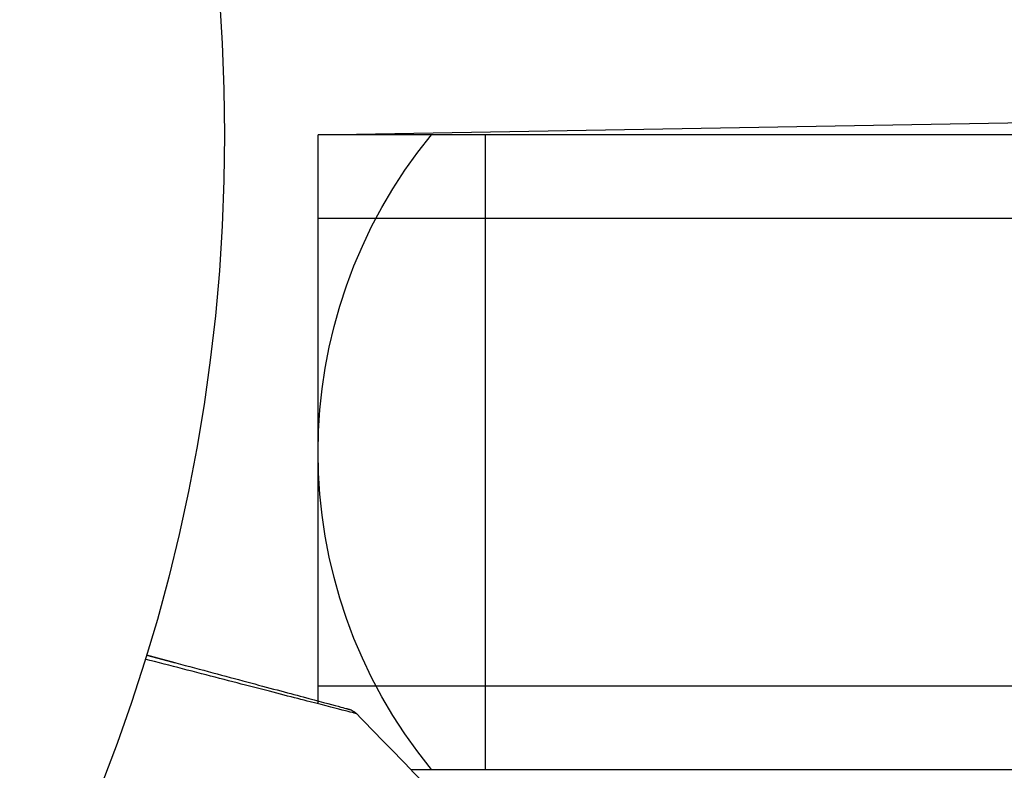
# Model space of a CAD drawing. Units: millimetres. Extents: x -5019 to 5713, y -5766 to 4073.
# Drawn here: x -1035 to -1006, y -1101 to -1079 of the extents above; entities that cross this region are included whole.
import ezdxf

# ---------------------------------------------------------------- set-up
doc = ezdxf.new("R2010")
doc.units = ezdxf.units.MM
doc.header["$LTSCALE"] = 20
doc.layers.add('2d', color=230, linetype='Continuous')

msp = doc.modelspace()

# ---------------------------------------------------------------- linework, layer by layer
at = {"layer": '2d'}
for p, q in [((-1026.2, -1082), (-1002.75, -1081.591)), ((-1026.2, -1099.036), (-1026.2, -1082)), ((-729.392, -1082), (-1026.2, -1082)), ((-1021.2, -1082), (-1021.2, -1101)), ((-1026.2, -1084.5), (-727.734, -1084.5)), ((-1026.2, -1098.5), (-727.734, -1098.5)), ((-1023.427, -1101), (-729.392, -1101))]:
    msp.add_line(p, q, dxfattribs=at)
msp.add_circle((-1082, -1082), 53, dxfattribs=at)
at = {"layer": '2d', "extrusion": (0, 0, -1)}
msp.add_arc((1011.2, -1091.5), 15, 320.7035, 39.2965, dxfattribs=at)
at = {"layer": '2d'}
for points, knots in [([(-1031.339, -1097.571), (-1031.038, -1097.652), (-1030.745, -1097.73), (-1029.692, -1098.012), (-1028.98, -1098.203), (-1028.013, -1098.462), (-1027.707, -1098.544), (-1027.141, -1098.696), (-1026.882, -1098.765), (-1026.186, -1098.952), (-1025.825, -1099.048), (-1025.487, -1099.139), (-1025.408, -1099.16), (-1025.349, -1099.176), (-1025.343, -1099.178), (-1025.334, -1099.18), (-1025.329, -1099.181), (-1025.31, -1099.186), (-1025.302, -1099.189), (-1025.284, -1099.194), (-1025.279, -1099.195), (-1025.279, -1099.195)], [0.0022698, 0.0022698, 0.0022698, 0.0022698, 0.00362128, 0.00362128, 0.00724257, 0.00724257, 0.00905321, 0.00905321, 0.01086385, 0.01086385, 0.01448514, 0.01448514, 0.01629578, 0.01629578, 0.0172011, 0.0172011, 0.01810642, 0.01810642, 0.02172771, 0.02172771, 0.02826335, 0.02826335, 0.02826335, 0.02826335]), ([(-1031.339, -1097.571), (-1031.339, -1097.571), (-1031.338, -1097.571), (-1031.337, -1097.572), (-1031.337, -1097.572), (-1031.335, -1097.572), (-1031.334, -1097.572), (-1031.333, -1097.573), (-1031.332, -1097.573), (-1031.331, -1097.573), (-1031.33, -1097.574), (-1031.328, -1097.574), (-1031.328, -1097.574), (-1031.326, -1097.575), (-1031.325, -1097.575), (-1031.324, -1097.575), (-1031.323, -1097.575), (-1031.322, -1097.576), (-1031.321, -1097.576), (-1031.319, -1097.576), (-1031.319, -1097.577), (-1031.317, -1097.577), (-1031.316, -1097.577), (-1031.315, -1097.578), (-1031.314, -1097.578), (-1031.313, -1097.578), (-1031.312, -1097.578), (-1031.31, -1097.579), (-1031.31, -1097.579), (-1031.308, -1097.579), (-1031.308, -1097.579), (-1031.306, -1097.58), (-1031.305, -1097.58), (-1031.304, -1097.581), (-1031.303, -1097.581), (-1031.302, -1097.581), (-1031.301, -1097.581), (-1031.299, -1097.582), (-1031.299, -1097.582), (-1031.297, -1097.582), (-1031.296, -1097.583), (-1031.295, -1097.583), (-1031.294, -1097.583), (-1031.293, -1097.583), (-1031.292, -1097.584), (-1031.29, -1097.584), (-1031.29, -1097.584), (-1031.288, -1097.585), (-1031.287, -1097.585), (-1031.286, -1097.585), (-1031.285, -1097.585), (-1031.284, -1097.586), (-1031.284, -1097.586), (-1031.282, -1097.586), (-1031.281, -1097.587), (-1031.28, -1097.587), (-1031.279, -1097.587), (-1031.278, -1097.588), (-1031.277, -1097.588), (-1031.275, -1097.588), (-1031.275, -1097.588), (-1031.273, -1097.589), (-1031.272, -1097.589), (-1031.271, -1097.589), (-1031.27, -1097.59), (-1031.269, -1097.59), (-1031.269, -1097.59), (-1031.267, -1097.59), (-1031.266, -1097.591), (-1031.265, -1097.591), (-1031.264, -1097.591), (-1031.263, -1097.592), (-1031.262, -1097.592), (-1031.26, -1097.592), (-1031.26, -1097.592), (-1031.258, -1097.593), (-1031.257, -1097.593), (-1031.256, -1097.593), (-1031.255, -1097.594), (-1031.254, -1097.594), (-1031.254, -1097.594), (-1031.252, -1097.594), (-1031.251, -1097.595), (-1031.25, -1097.595), (-1031.249, -1097.595), (-1031.248, -1097.596), (-1031.247, -1097.596), (-1031.245, -1097.596), (-1031.245, -1097.596), (-1031.243, -1097.597), (-1031.242, -1097.597), (-1031.241, -1097.597), (-1031.24, -1097.598), (-1031.239, -1097.598), (-1031.239, -1097.598), (-1031.237, -1097.598), (-1031.236, -1097.599), (-1031.235, -1097.599), (-1031.234, -1097.599), (-1031.233, -1097.6), (-1031.232, -1097.6), (-1031.23, -1097.6), (-1031.23, -1097.6), (-1031.229, -1097.601), (-1031.228, -1097.601), (-1031.227, -1097.601), (-1031.226, -1097.601), (-1031.224, -1097.602), (-1031.224, -1097.602), (-1031.222, -1097.602), (-1031.221, -1097.603), (-1031.22, -1097.603), (-1031.219, -1097.603), (-1031.218, -1097.603), (-1031.218, -1097.604), (-1031.216, -1097.604), (-1031.215, -1097.604), (-1031.214, -1097.605), (-1031.213, -1097.605), (-1031.212, -1097.605), (-1031.211, -1097.605), (-1031.209, -1097.606), (-1031.209, -1097.606), (-1031.208, -1097.606), (-1031.207, -1097.606), (-1031.206, -1097.607), (-1031.205, -1097.607), (-1031.203, -1097.607), (-1031.203, -1097.608), (-1031.202, -1097.608), (-1031.201, -1097.608), (-1031.2, -1097.608), (-1031.199, -1097.609), (-1031.197, -1097.609), (-1031.197, -1097.609), (-1031.195, -1097.61), (-1031.194, -1097.61), (-1031.193, -1097.61), (-1031.192, -1097.61), (-1031.191, -1097.611), (-1031.191, -1097.611), (-1031.189, -1097.611), (-1031.188, -1097.612), (-1031.187, -1097.612), (-1031.186, -1097.612), (-1031.185, -1097.612), (-1031.184, -1097.613), (-1031.182, -1097.613), (-1031.182, -1097.613), (-1031.181, -1097.614), (-1031.18, -1097.614), (-1031.179, -1097.614), (-1031.178, -1097.614), (-1031.176, -1097.615), (-1031.176, -1097.615), (-1031.175, -1097.615), (-1031.174, -1097.615), (-1031.173, -1097.616), (-1031.172, -1097.616), (-1031.17, -1097.616), (-1031.17, -1097.616), (-1031.169, -1097.617), (-1031.168, -1097.617), (-1031.167, -1097.617), (-1031.166, -1097.618), (-1031.164, -1097.618), (-1031.164, -1097.618), (-1031.162, -1097.618), (-1031.161, -1097.619), (-1031.16, -1097.619), (-1031.159, -1097.619), (-1031.158, -1097.62), (-1031.158, -1097.62), (-1031.156, -1097.62), (-1031.155, -1097.62), (-1031.154, -1097.621), (-1031.153, -1097.621), (-1031.152, -1097.621), (-1031.152, -1097.621), (-1031.15, -1097.622), (-1031.149, -1097.622), (-1031.148, -1097.622), (-1031.147, -1097.622), (-1031.146, -1097.623), (-1031.146, -1097.623), (-1031.144, -1097.623), (-1031.143, -1097.624), (-1031.142, -1097.624), (-1031.141, -1097.624), (-1031.14, -1097.624), (-1031.14, -1097.624), (-1031.138, -1097.625), (-1031.137, -1097.625), (-1031.136, -1097.626), (-1031.135, -1097.626), (-1031.134, -1097.626), (-1031.134, -1097.626), (-1031.132, -1097.626), (-1031.131, -1097.627), (-1031.13, -1097.627), (-1031.129, -1097.627), (-1031.128, -1097.628), (-1031.128, -1097.628), (-1031.126, -1097.628), (-1031.125, -1097.628), (-1031.124, -1097.629), (-1031.123, -1097.629), (-1031.122, -1097.629), (-1031.122, -1097.629), (-1031.12, -1097.63), (-1031.119, -1097.63), (-1031.118, -1097.63), (-1031.117, -1097.63), (-1031.117, -1097.631), (-1031.116, -1097.631), (-1031.115, -1097.631), (-1031.114, -1097.632), (-1031.112, -1097.632), (-1031.112, -1097.632), (-1031.111, -1097.632), (-1031.11, -1097.632), (-1031.109, -1097.633), (-1031.108, -1097.633), (-1031.106, -1097.634), (-1031.106, -1097.634), (-1031.105, -1097.634), (-1031.104, -1097.634), (-1031.103, -1097.634), (-1031.103, -1097.634), (-1031.101, -1097.635), (-1031.1, -1097.635), (-1031.099, -1097.636), (-1031.098, -1097.636), (-1031.097, -1097.636), (-1031.097, -1097.636), (-1031.095, -1097.636), (-1031.094, -1097.637), (-1031.093, -1097.637), (-1031.092, -1097.637), (-1031.091, -1097.638), (-1031.091, -1097.638), (-1031.089, -1097.638), (-1031.088, -1097.638), (-1031.087, -1097.639), (-1031.086, -1097.639), (-1031.085, -1097.639), (-1031.085, -1097.639), (-1031.084, -1097.64), (-1031.083, -1097.64), (-1031.082, -1097.64), (-1031.081, -1097.64), (-1031.079, -1097.641), (-1031.079, -1097.641), (-1031.078, -1097.641), (-1031.077, -1097.641), (-1031.076, -1097.642), (-1031.075, -1097.642), (-1031.073, -1097.642), (-1031.073, -1097.642), (-1031.072, -1097.643), (-1031.071, -1097.643), (-1031.07, -1097.643), (-1031.07, -1097.643), (-1031.068, -1097.644), (-1031.067, -1097.644), (-1031.066, -1097.644), (-1031.065, -1097.644), (-1031.064, -1097.645), (-1031.064, -1097.645), (-1031.062, -1097.645), (-1031.061, -1097.646), (-1031.06, -1097.646), (-1031.059, -1097.646), (-1031.058, -1097.646), (-1031.058, -1097.646), (-1031.057, -1097.647), (-1031.056, -1097.647), (-1031.055, -1097.647), (-1031.054, -1097.648), (-1031.052, -1097.648), (-1031.052, -1097.648), (-1031.051, -1097.648), (-1031.05, -1097.648), (-1031.049, -1097.649), (-1031.049, -1097.649), (-1031.047, -1097.649), (-1031.046, -1097.65), (-1031.045, -1097.65), (-1031.044, -1097.65), (-1031.043, -1097.65), (-1031.043, -1097.65), (-1031.042, -1097.651), (-1031.041, -1097.651), (-1031.039, -1097.652), (-1031.039, -1097.652), (-1031.038, -1097.652), (-1031.037, -1097.652), (-1031.036, -1097.652), (-1031.036, -1097.652), (-1031.034, -1097.653), (-1031.033, -1097.653), (-1031.032, -1097.653), (-1031.031, -1097.654), (-1031.03, -1097.654), (-1031.03, -1097.654), (-1031.029, -1097.654), (-1031.028, -1097.654), (-1031.027, -1097.655), (-1031.026, -1097.655), (-1031.024, -1097.655), (-1031.024, -1097.656), (-1031.023, -1097.656), (-1031.022, -1097.656), (-1031.021, -1097.656), (-1031.021, -1097.656), (-1031.019, -1097.657), (-1031.018, -1097.657), (-1031.017, -1097.657), (-1031.016, -1097.658), (-1031.015, -1097.658), (-1031.015, -1097.658), (-1031.014, -1097.658), (-1031.013, -1097.658), (-1031.012, -1097.659), (-1031.012, -1097.659), (-1031.01, -1097.659), (-1031.009, -1097.659), (-1031.008, -1097.66), (-1031.007, -1097.66), (-1031.006, -1097.66), (-1031.006, -1097.66), (-1031.005, -1097.661), (-1031.004, -1097.661), (-1031.003, -1097.661), (-1031.002, -1097.661), (-1031, -1097.662), (-1031, -1097.662), (-1030.999, -1097.662), (-1030.998, -1097.662), (-1030.997, -1097.663), (-1030.997, -1097.663), (-1030.996, -1097.663), (-1030.995, -1097.663), (-1030.994, -1097.664), (-1030.993, -1097.664), (-1030.992, -1097.664), (-1030.991, -1097.664), (-1030.99, -1097.665), (-1030.99, -1097.665), (-1030.989, -1097.665), (-1030.988, -1097.665), (-1030.987, -1097.666), (-1030.986, -1097.666), (-1030.984, -1097.666), (-1030.984, -1097.666), (-1030.983, -1097.667), (-1030.982, -1097.667), (-1030.981, -1097.667), (-1030.981, -1097.667), (-1030.98, -1097.667), (-1030.979, -1097.668), (-1030.978, -1097.668), (-1030.977, -1097.668), (-1030.975, -1097.669), (-1030.975, -1097.669), (-1030.974, -1097.669), (-1030.973, -1097.669), (-1030.972, -1097.669), (-1030.972, -1097.67), (-1030.971, -1097.67), (-1030.97, -1097.67), (-1030.969, -1097.67), (-1030.968, -1097.671), (-1030.966, -1097.671), (-1030.966, -1097.671), (-1030.965, -1097.671), (-1030.964, -1097.672), (-1030.963, -1097.672), (-1030.963, -1097.672), (-1030.962, -1097.672), (-1030.961, -1097.672), (-1030.96, -1097.673), (-1030.959, -1097.673), (-1030.957, -1097.673), (-1030.957, -1097.673), (-1030.956, -1097.674), (-1030.955, -1097.674), (-1030.954, -1097.674), (-1030.954, -1097.674), (-1030.953, -1097.675), (-1030.953, -1097.675), (-1030.952, -1097.675), (-1030.951, -1097.675), (-1030.95, -1097.675), (-1030.949, -1097.676), (-1030.947, -1097.676), (-1030.947, -1097.676), (-1030.946, -1097.677), (-1030.945, -1097.677), (-1030.944, -1097.677), (-1030.944, -1097.677), (-1030.943, -1097.677), (-1030.942, -1097.677), (-1030.941, -1097.678), (-1030.941, -1097.678), (-1030.939, -1097.678), (-1030.938, -1097.679), (-1030.937, -1097.679), (-1030.936, -1097.679), (-1030.935, -1097.679), (-1030.935, -1097.679), (-1030.934, -1097.68), (-1030.933, -1097.68), (-1030.932, -1097.68), (-1030.932, -1097.68), (-1030.931, -1097.68), (-1030.93, -1097.681), (-1030.929, -1097.681), (-1030.928, -1097.681), (-1030.926, -1097.682), (-1030.926, -1097.682), (-1030.925, -1097.682), (-1030.924, -1097.682), (-1030.923, -1097.682), (-1030.923, -1097.683), (-1030.922, -1097.683), (-1030.921, -1097.683), (-1030.92, -1097.683), (-1030.92, -1097.683), (-1030.919, -1097.684), (-1030.918, -1097.684), (-1030.916, -1097.684), (-1030.916, -1097.685), (-1030.915, -1097.685), (-1030.914, -1097.685), (-1030.913, -1097.685), (-1030.913, -1097.685), (-1030.912, -1097.686), (-1030.911, -1097.686), (-1030.91, -1097.686), (-1030.91, -1097.686), (-1030.909, -1097.686), (-1030.908, -1097.687), (-1030.907, -1097.687), (-1030.906, -1097.687), (-1030.904, -1097.688), (-1030.904, -1097.688), (-1030.903, -1097.688), (-1030.902, -1097.688), (-1030.901, -1097.688), (-1030.901, -1097.689), (-1030.9, -1097.689), (-1030.899, -1097.689), (-1030.898, -1097.689), (-1030.898, -1097.689), (-1030.897, -1097.69), (-1030.896, -1097.69), (-1030.895, -1097.69), (-1030.895, -1097.69), (-1030.893, -1097.691), (-1030.892, -1097.691), (-1030.891, -1097.691), (-1030.89, -1097.691), (-1030.889, -1097.692), (-1030.889, -1097.692), (-1030.888, -1097.692), (-1030.888, -1097.692), (-1030.887, -1097.692), (-1030.886, -1097.692), (-1030.885, -1097.693), (-1030.885, -1097.693), (-1030.884, -1097.693), (-1030.883, -1097.693), (-1030.882, -1097.694), (-1030.882, -1097.694), (-1030.881, -1097.694), (-1030.88, -1097.694), (-1030.879, -1097.694), (-1030.878, -1097.695), (-1030.876, -1097.695), (-1030.876, -1097.695), (-1030.875, -1097.696), (-1030.874, -1097.696), (-1030.873, -1097.696), (-1030.873, -1097.696), (-1030.872, -1097.696), (-1030.871, -1097.696), (-1030.87, -1097.697), (-1030.87, -1097.697), (-1030.869, -1097.697), (-1030.868, -1097.697), (-1030.867, -1097.697), (-1030.867, -1097.698), (-1030.866, -1097.698), (-1030.865, -1097.698), (-1030.864, -1097.698), (-1030.863, -1097.699), (-1030.861, -1097.699), (-1030.861, -1097.699), (-1030.86, -1097.699), (-1030.86, -1097.7), (-1030.859, -1097.7), (-1030.858, -1097.7), (-1030.857, -1097.7), (-1030.857, -1097.7), (-1030.856, -1097.701), (-1030.855, -1097.701), (-1030.854, -1097.701), (-1030.854, -1097.701), (-1030.853, -1097.701), (-1030.852, -1097.702), (-1030.851, -1097.702), (-1030.851, -1097.702), (-1030.85, -1097.702), (-1030.849, -1097.702), (-1030.848, -1097.703), (-1030.848, -1097.703), (-1030.847, -1097.703), (-1030.846, -1097.703), (-1030.845, -1097.704), (-1030.844, -1097.704), (-1030.842, -1097.704), (-1030.842, -1097.704), (-1030.841, -1097.705), (-1030.84, -1097.705), (-1030.839, -1097.705), (-1030.839, -1097.705), (-1030.838, -1097.705), (-1030.837, -1097.706), (-1030.836, -1097.706), (-1030.836, -1097.706), (-1030.835, -1097.706), (-1030.835, -1097.706), (-1030.834, -1097.707), (-1030.833, -1097.707), (-1030.832, -1097.707), (-1030.832, -1097.707), (-1030.831, -1097.707), (-1030.83, -1097.707), (-1030.829, -1097.708), (-1030.829, -1097.708), (-1030.828, -1097.708), (-1030.827, -1097.708), (-1030.826, -1097.709), (-1030.826, -1097.709), (-1030.825, -1097.709), (-1030.824, -1097.709), (-1030.823, -1097.709), (-1030.823, -1097.709), (-1030.821, -1097.71), (-1030.82, -1097.71), (-1030.819, -1097.711), (-1030.818, -1097.711), (-1030.817, -1097.711), (-1030.817, -1097.711), (-1030.816, -1097.711), (-1030.815, -1097.711), (-1030.814, -1097.712), (-1030.814, -1097.712), (-1030.813, -1097.712), (-1030.812, -1097.712), (-1030.811, -1097.712), (-1030.811, -1097.713), (-1030.81, -1097.713), (-1030.81, -1097.713), (-1030.809, -1097.713), (-1030.808, -1097.713), (-1030.807, -1097.714), (-1030.807, -1097.714), (-1030.806, -1097.714), (-1030.805, -1097.714), (-1030.804, -1097.714), (-1030.804, -1097.715), (-1030.803, -1097.715), (-1030.802, -1097.715), (-1030.801, -1097.715), (-1030.801, -1097.715), (-1030.8, -1097.716), (-1030.799, -1097.716), (-1030.798, -1097.716), (-1030.798, -1097.716), (-1030.797, -1097.716), (-1030.796, -1097.717), (-1030.795, -1097.717), (-1030.795, -1097.717), (-1030.794, -1097.717), (-1030.793, -1097.717), (-1030.792, -1097.718), (-1030.792, -1097.718), (-1030.791, -1097.718), (-1030.79, -1097.718), (-1030.789, -1097.718), (-1030.789, -1097.719), (-1030.788, -1097.719), (-1030.788, -1097.719), (-1030.787, -1097.719), (-1030.786, -1097.719), (-1030.785, -1097.72), (-1030.785, -1097.72), (-1030.784, -1097.72), (-1030.783, -1097.72), (-1030.782, -1097.72), (-1030.782, -1097.72), (-1030.781, -1097.721), (-1030.78, -1097.721), (-1030.779, -1097.721), (-1030.779, -1097.721), (-1030.778, -1097.722), (-1030.777, -1097.722), (-1030.776, -1097.722), (-1030.776, -1097.722), (-1030.775, -1097.722), (-1030.774, -1097.722), (-1030.773, -1097.723), (-1030.773, -1097.723), (-1030.772, -1097.723), (-1030.771, -1097.723), (-1030.77, -1097.723), (-1030.77, -1097.724), (-1030.769, -1097.724), (-1030.768, -1097.724), (-1030.767, -1097.724), (-1030.767, -1097.724), (-1030.766, -1097.725), (-1030.766, -1097.725), (-1030.765, -1097.725), (-1030.764, -1097.725), (-1030.763, -1097.725), (-1030.763, -1097.726), (-1030.762, -1097.726), (-1030.761, -1097.726), (-1030.76, -1097.726), (-1030.76, -1097.726), (-1030.759, -1097.727), (-1030.758, -1097.727), (-1030.757, -1097.727), (-1030.757, -1097.727), (-1030.756, -1097.727), (-1030.755, -1097.728), (-1030.754, -1097.728), (-1030.754, -1097.728), (-1030.753, -1097.728), (-1030.752, -1097.728), (-1030.751, -1097.729), (-1030.751, -1097.729), (-1030.75, -1097.729), (-1030.749, -1097.729), (-1030.748, -1097.729), (-1030.748, -1097.729), (-1030.747, -1097.73), (-1030.746, -1097.73), (-1030.746, -1097.73), (-1030.745, -1097.73), (-1030.744, -1097.731), (-1030.744, -1097.731), (-1030.743, -1097.731), (-1030.742, -1097.731), (-1030.741, -1097.731), (-1030.741, -1097.731), (-1030.74, -1097.732), (-1030.739, -1097.732), (-1030.738, -1097.732), (-1030.738, -1097.732), (-1030.737, -1097.733), (-1030.736, -1097.733), (-1030.735, -1097.733), (-1030.735, -1097.733), (-1030.734, -1097.733), (-1030.733, -1097.733), (-1030.732, -1097.734), (-1030.732, -1097.734), (-1030.731, -1097.734), (-1030.73, -1097.734), (-1030.729, -1097.734), (-1030.729, -1097.735), (-1030.728, -1097.735), (-1030.727, -1097.735), (-1030.727, -1097.735), (-1030.726, -1097.735), (-1030.725, -1097.736), (-1030.725, -1097.736), (-1030.724, -1097.736), (-1030.723, -1097.736), (-1030.722, -1097.736), (-1030.722, -1097.737), (-1030.721, -1097.737), (-1030.72, -1097.737), (-1030.719, -1097.737), (-1030.719, -1097.737), (-1030.718, -1097.738), (-1030.717, -1097.738), (-1030.716, -1097.738), (-1030.716, -1097.738), (-1030.715, -1097.738), (-1030.715, -1097.738), (-1030.714, -1097.739), (-1030.714, -1097.739), (-1030.713, -1097.739), (-1030.712, -1097.739), (-1030.711, -1097.739), (-1030.711, -1097.739), (-1030.71, -1097.74), (-1030.709, -1097.74), (-1030.708, -1097.74), (-1030.708, -1097.74), (-1030.708, -1097.74), (-1030.707, -1097.74), (-1030.706, -1097.741), (-1030.706, -1097.741), (-1030.705, -1097.741), (-1030.704, -1097.741), (-1030.703, -1097.741), (-1030.703, -1097.742), (-1030.702, -1097.742), (-1030.702, -1097.742), (-1030.701, -1097.742), (-1030.7, -1097.742), (-1030.7, -1097.742), (-1030.699, -1097.742), (-1030.699, -1097.743), (-1030.698, -1097.743), (-1030.697, -1097.743), (-1030.697, -1097.743), (-1030.696, -1097.743), (-1030.695, -1097.744), (-1030.695, -1097.744), (-1030.694, -1097.744), (-1030.694, -1097.744), (-1030.693, -1097.744), (-1030.692, -1097.744), (-1030.692, -1097.745), (-1030.691, -1097.745), (-1030.691, -1097.745), (-1030.69, -1097.745), (-1030.69, -1097.745), (-1030.689, -1097.745), (-1030.688, -1097.746), (-1030.687, -1097.746), (-1030.687, -1097.746), (-1030.686, -1097.746), (-1030.686, -1097.746), (-1030.685, -1097.746), (-1030.684, -1097.747), (-1030.684, -1097.747), (-1030.683, -1097.747), (-1030.683, -1097.747), (-1030.682, -1097.747), (-1030.681, -1097.747), (-1030.681, -1097.747), (-1030.68, -1097.748), (-1030.68, -1097.748), (-1030.679, -1097.748), (-1030.679, -1097.748), (-1030.678, -1097.748), (-1030.677, -1097.748), (-1030.676, -1097.749), (-1030.676, -1097.749), (-1030.675, -1097.749), (-1030.675, -1097.749), (-1030.674, -1097.749), (-1030.674, -1097.749), (-1030.673, -1097.75), (-1030.673, -1097.75), (-1030.672, -1097.75), (-1030.671, -1097.75), (-1030.671, -1097.75), (-1030.67, -1097.75), (-1030.67, -1097.75), (-1030.669, -1097.751), (-1030.668, -1097.751), (-1030.668, -1097.751), (-1030.667, -1097.751), (-1030.667, -1097.751), (-1030.666, -1097.751), (-1030.665, -1097.752), (-1030.665, -1097.752), (-1030.664, -1097.752), (-1030.664, -1097.752), (-1030.663, -1097.752), (-1030.663, -1097.752), (-1030.662, -1097.752), (-1030.662, -1097.753), (-1030.661, -1097.753), (-1030.66, -1097.753), (-1030.66, -1097.753), (-1030.659, -1097.753), (-1030.659, -1097.753), (-1030.658, -1097.754), (-1030.658, -1097.754), (-1030.657, -1097.754), (-1030.657, -1097.754), (-1030.656, -1097.754), (-1030.655, -1097.754), (-1030.655, -1097.755), (-1030.654, -1097.755), (-1030.654, -1097.755), (-1030.653, -1097.755), (-1030.652, -1097.755), (-1030.652, -1097.755), (-1030.651, -1097.755), (-1030.651, -1097.755), (-1030.65, -1097.756), (-1030.65, -1097.756), (-1030.649, -1097.756), (-1030.649, -1097.756), (-1030.648, -1097.756), (-1030.648, -1097.756), (-1030.647, -1097.757), (-1030.647, -1097.757), (-1030.646, -1097.757), (-1030.646, -1097.757), (-1030.645, -1097.757), (-1030.644, -1097.757), (-1030.644, -1097.757), (-1030.643, -1097.758), (-1030.643, -1097.758), (-1030.642, -1097.758), (-1030.641, -1097.758), (-1030.641, -1097.758), (-1030.641, -1097.758), (-1030.64, -1097.758), (-1030.64, -1097.758), (-1030.639, -1097.759), (-1030.639, -1097.759), (-1030.638, -1097.759), (-1030.638, -1097.759), (-1030.637, -1097.759), (-1030.636, -1097.759), (-1030.636, -1097.759), (-1030.635, -1097.76), (-1030.635, -1097.76), (-1030.634, -1097.76), (-1030.634, -1097.76), (-1030.633, -1097.76), (-1030.633, -1097.76), (-1030.632, -1097.761), (-1030.632, -1097.761), (-1030.631, -1097.761), (-1030.631, -1097.761), (-1030.63, -1097.761), (-1030.63, -1097.761), (-1030.629, -1097.761), (-1030.629, -1097.761), (-1030.628, -1097.762), (-1030.628, -1097.762), (-1030.627, -1097.762), (-1030.627, -1097.762), (-1030.626, -1097.762), (-1030.625, -1097.762), (-1030.625, -1097.763), (-1030.624, -1097.763), (-1030.624, -1097.763), (-1030.624, -1097.763), (-1030.623, -1097.763), (-1030.623, -1097.763), (-1030.622, -1097.763), (-1030.622, -1097.763), (-1030.621, -1097.763), (-1030.621, -1097.764), (-1030.62, -1097.764), (-1030.62, -1097.764), (-1030.619, -1097.764), (-1030.619, -1097.764), (-1030.618, -1097.764), (-1030.617, -1097.764), (-1030.617, -1097.765), (-1030.616, -1097.765), (-1030.616, -1097.765), (-1030.616, -1097.765), (-1030.615, -1097.765), (-1030.615, -1097.765), (-1030.614, -1097.765), (-1030.614, -1097.765), (-1030.613, -1097.766), (-1030.613, -1097.766), (-1030.612, -1097.766), (-1030.612, -1097.766), (-1030.611, -1097.766), (-1030.611, -1097.766), (-1030.61, -1097.766), (-1030.61, -1097.766), (-1030.609, -1097.767), (-1030.609, -1097.767), (-1030.608, -1097.767), (-1030.608, -1097.767), (-1030.607, -1097.767), (-1030.607, -1097.767), (-1030.606, -1097.767), (-1030.606, -1097.768), (-1030.605, -1097.768), (-1030.605, -1097.768), (-1030.604, -1097.768), (-1030.604, -1097.768), (-1030.603, -1097.768), (-1030.603, -1097.768), (-1030.602, -1097.769), (-1030.602, -1097.769), (-1030.601, -1097.769), (-1030.601, -1097.769), (-1030.601, -1097.769), (-1030.6, -1097.769), (-1030.599, -1097.769), (-1030.599, -1097.769), (-1030.599, -1097.77), (-1030.598, -1097.77), (-1030.598, -1097.77), (-1030.598, -1097.77), (-1030.597, -1097.77), (-1030.596, -1097.77), (-1030.596, -1097.77), (-1030.595, -1097.77), (-1030.595, -1097.77), (-1030.595, -1097.771), (-1030.594, -1097.771), (-1030.594, -1097.771), (-1030.593, -1097.771), (-1030.593, -1097.771), (-1030.592, -1097.771), (-1030.592, -1097.771), (-1030.591, -1097.771), (-1030.591, -1097.772), (-1030.591, -1097.772), (-1030.59, -1097.772), (-1030.59, -1097.772), (-1030.589, -1097.772), (-1030.588, -1097.772), (-1030.588, -1097.772), (-1030.588, -1097.772), (-1030.587, -1097.772), (-1030.587, -1097.773), (-1030.587, -1097.773), (-1030.586, -1097.773), (-1030.586, -1097.773), (-1030.585, -1097.773), (-1030.585, -1097.773), (-1030.584, -1097.773), (-1030.584, -1097.773), (-1030.583, -1097.774), (-1030.583, -1097.774), (-1030.582, -1097.774), (-1030.582, -1097.774), (-1030.581, -1097.774), (-1030.581, -1097.774), (-1030.58, -1097.774), (-1030.58, -1097.774), (-1030.58, -1097.775), (-1030.579, -1097.775), (-1030.579, -1097.775), (-1030.579, -1097.775), (-1030.578, -1097.775), (-1030.578, -1097.775), (-1030.577, -1097.775), (-1030.577, -1097.775), (-1030.576, -1097.776), (-1030.576, -1097.776), (-1030.575, -1097.776), (-1030.575, -1097.776), (-1030.575, -1097.776), (-1030.574, -1097.776), (-1030.574, -1097.776), (-1030.574, -1097.776), (-1030.573, -1097.776), (-1030.572, -1097.777), (-1030.572, -1097.777), (-1030.572, -1097.777), (-1030.571, -1097.777), (-1030.571, -1097.777), (-1030.57, -1097.777), (-1030.57, -1097.777), (-1030.57, -1097.777), (-1030.569, -1097.777), (-1030.569, -1097.777), (-1030.569, -1097.778), (-1030.568, -1097.778), (-1030.567, -1097.778), (-1030.567, -1097.778), (-1030.566, -1097.778), (-1030.566, -1097.778), (-1030.566, -1097.778), (-1030.565, -1097.778), (-1030.565, -1097.779), (-1030.565, -1097.779), (-1030.564, -1097.779), (-1030.564, -1097.779), (-1030.564, -1097.779), (-1030.563, -1097.779), (-1030.563, -1097.779), (-1030.562, -1097.779), (-1030.562, -1097.779), (-1030.561, -1097.779), (-1030.561, -1097.78), (-1030.56, -1097.78), (-1030.56, -1097.78), (-1030.559, -1097.78), (-1030.559, -1097.78), (-1030.559, -1097.78), (-1030.558, -1097.78), (-1030.558, -1097.78), (-1030.558, -1097.78), (-1030.557, -1097.781), (-1030.557, -1097.781), (-1030.557, -1097.781), (-1030.556, -1097.781), (-1030.556, -1097.781), (-1030.556, -1097.781), (-1030.555, -1097.781), (-1030.555, -1097.781), (-1030.554, -1097.781), (-1030.554, -1097.782), (-1030.553, -1097.782), (-1030.553, -1097.782), (-1030.552, -1097.782), (-1030.552, -1097.782), (-1030.552, -1097.782), (-1030.551, -1097.782), (-1030.551, -1097.782), (-1030.551, -1097.782), (-1030.55, -1097.783), (-1030.55, -1097.783), (-1030.549, -1097.783), (-1030.549, -1097.783), (-1030.549, -1097.783), (-1030.548, -1097.783), (-1030.548, -1097.783), (-1030.548, -1097.783), (-1030.547, -1097.783), (-1030.547, -1097.783), (-1030.546, -1097.783), (-1030.546, -1097.784), (-1030.546, -1097.784), (-1030.545, -1097.784), (-1030.545, -1097.784), (-1030.545, -1097.784), (-1030.544, -1097.784), (-1030.544, -1097.784), (-1030.544, -1097.784), (-1030.543, -1097.784), (-1030.543, -1097.784), (-1030.543, -1097.785), (-1030.542, -1097.785), (-1030.542, -1097.785), (-1030.541, -1097.785), (-1030.541, -1097.785), (-1030.54, -1097.785), (-1030.54, -1097.785), (-1030.539, -1097.785), (-1030.539, -1097.785), (-1030.538, -1097.786), (-1030.538, -1097.786), (-1030.538, -1097.786), (-1030.538, -1097.786), (-1030.537, -1097.786), (-1030.537, -1097.786), (-1030.536, -1097.786), (-1030.536, -1097.786), (-1030.536, -1097.786), (-1030.535, -1097.786), (-1030.535, -1097.787), (-1030.535, -1097.787), (-1030.534, -1097.787), (-1030.534, -1097.787), (-1030.533, -1097.787), (-1030.533, -1097.787), (-1030.533, -1097.787), (-1030.532, -1097.787), (-1030.532, -1097.787), (-1030.532, -1097.787), (-1030.531, -1097.788), (-1030.531, -1097.788), (-1030.531, -1097.788), (-1030.53, -1097.788), (-1030.53, -1097.788), (-1030.53, -1097.788), (-1030.529, -1097.788), (-1030.529, -1097.788), (-1030.529, -1097.788), (-1030.528, -1097.788), (-1030.528, -1097.788), (-1030.528, -1097.788), (-1030.527, -1097.789), (-1030.527, -1097.789), (-1030.527, -1097.789), (-1030.526, -1097.789), (-1030.526, -1097.789), (-1030.526, -1097.789), (-1030.525, -1097.789), (-1030.525, -1097.789), (-1030.525, -1097.789), (-1030.524, -1097.789), (-1030.524, -1097.789), (-1030.524, -1097.79), (-1030.523, -1097.79), (-1030.523, -1097.79), (-1030.523, -1097.79), (-1030.522, -1097.79), (-1030.522, -1097.79), (-1030.522, -1097.79), (-1030.521, -1097.79), (-1030.521, -1097.79), (-1030.521, -1097.79), (-1030.521, -1097.79), (-1030.52, -1097.791), (-1030.52, -1097.791), (-1030.519, -1097.791), (-1030.519, -1097.791), (-1030.519, -1097.791), (-1030.519, -1097.791), (-1030.518, -1097.791), (-1030.518, -1097.791), (-1030.518, -1097.791), (-1030.517, -1097.791), (-1030.517, -1097.791), (-1030.517, -1097.791), (-1030.516, -1097.792), (-1030.516, -1097.792), (-1030.516, -1097.792), (-1030.515, -1097.792), (-1030.515, -1097.792), (-1030.515, -1097.792), (-1030.515, -1097.792), (-1030.514, -1097.792), (-1030.514, -1097.792), (-1030.514, -1097.792), (-1030.513, -1097.792), (-1030.513, -1097.792), (-1030.513, -1097.792), (-1030.513, -1097.793), (-1030.512, -1097.793), (-1030.512, -1097.793), (-1030.512, -1097.793), (-1030.511, -1097.793), (-1030.511, -1097.793), (-1030.511, -1097.793), (-1030.51, -1097.793), (-1030.51, -1097.793), (-1030.51, -1097.793), (-1030.51, -1097.793), (-1030.509, -1097.793), (-1030.509, -1097.793), (-1030.509, -1097.794), (-1030.509, -1097.794), (-1030.508, -1097.794), (-1030.508, -1097.794), (-1030.508, -1097.794), (-1030.508, -1097.794), (-1030.507, -1097.794), (-1030.507, -1097.794), (-1030.507, -1097.794), (-1030.506, -1097.794), (-1030.506, -1097.794), (-1030.506, -1097.794), (-1030.506, -1097.794), (-1030.505, -1097.794), (-1030.505, -1097.795), (-1030.505, -1097.795), (-1030.505, -1097.795), (-1030.504, -1097.795), (-1030.504, -1097.795), (-1030.504, -1097.795), (-1030.503, -1097.795), (-1030.503, -1097.795), (-1030.503, -1097.795), (-1030.503, -1097.795), (-1030.502, -1097.795), (-1030.502, -1097.795), (-1030.502, -1097.795), (-1030.502, -1097.795), (-1030.501, -1097.796), (-1030.501, -1097.796), (-1030.501, -1097.796), (-1030.501, -1097.796), (-1030.5, -1097.796), (-1030.5, -1097.796), (-1030.5, -1097.796), (-1030.5, -1097.796), (-1030.499, -1097.796), (-1030.499, -1097.796), (-1030.499, -1097.796), (-1030.499, -1097.796), (-1030.498, -1097.796), (-1030.498, -1097.796), (-1030.498, -1097.797), (-1030.498, -1097.797), (-1030.497, -1097.797), (-1030.497, -1097.797), (-1030.497, -1097.797), (-1030.497, -1097.797), (-1030.496, -1097.797), (-1030.496, -1097.797), (-1030.496, -1097.797), (-1030.496, -1097.797), (-1030.496, -1097.797), (-1030.495, -1097.797), (-1030.495, -1097.797), (-1030.495, -1097.797), (-1030.495, -1097.797), (-1030.494, -1097.797), (-1030.494, -1097.797), (-1030.494, -1097.798), (-1030.494, -1097.798), (-1030.493, -1097.798), (-1030.493, -1097.798), (-1030.493, -1097.798), (-1030.493, -1097.798), (-1030.493, -1097.798), (-1030.492, -1097.798), (-1030.492, -1097.798), (-1030.492, -1097.798), (-1030.492, -1097.798), (-1030.491, -1097.798), (-1030.491, -1097.798), (-1030.491, -1097.798), (-1030.491, -1097.798), (-1030.491, -1097.798), (-1030.49, -1097.798), (-1030.49, -1097.799), (-1030.49, -1097.799), (-1030.49, -1097.799), (-1030.489, -1097.799), (-1030.489, -1097.799), (-1030.489, -1097.799), (-1030.489, -1097.799), (-1030.489, -1097.799), (-1030.488, -1097.799), (-1030.488, -1097.799), (-1030.488, -1097.799), (-1030.488, -1097.799), (-1030.488, -1097.799), (-1030.487, -1097.799), (-1030.487, -1097.799), (-1030.487, -1097.799), (-1030.487, -1097.8), (-1030.487, -1097.8), (-1030.486, -1097.8), (-1030.486, -1097.8), (-1030.486, -1097.8), (-1030.486, -1097.8), (-1030.486, -1097.8), (-1030.485, -1097.8), (-1030.485, -1097.8), (-1030.485, -1097.8), (-1030.485, -1097.8), (-1030.485, -1097.8), (-1030.484, -1097.8), (-1030.484, -1097.8), (-1030.484, -1097.8), (-1030.484, -1097.8), (-1030.483, -1097.8), (-1030.483, -1097.8), (-1030.483, -1097.8), (-1030.483, -1097.801), (-1030.483, -1097.801), (-1030.483, -1097.801), (-1030.482, -1097.801), (-1030.482, -1097.801), (-1030.482, -1097.801), (-1030.482, -1097.801), (-1030.482, -1097.801), (-1030.481, -1097.801), (-1030.481, -1097.801), (-1030.481, -1097.801), (-1030.481, -1097.801), (-1030.481, -1097.801), (-1030.481, -1097.801), (-1030.48, -1097.801), (-1030.48, -1097.801), (-1030.48, -1097.801), (-1030.48, -1097.801), (-1030.48, -1097.801), (-1030.479, -1097.801), (-1030.479, -1097.801), (-1030.479, -1097.802), (-1030.479, -1097.802), (-1030.479, -1097.802), (-1030.479, -1097.802), (-1030.478, -1097.802), (-1030.478, -1097.802), (-1030.478, -1097.802), (-1030.478, -1097.802), (-1030.478, -1097.802), (-1030.478, -1097.802), (-1030.477, -1097.802), (-1030.477, -1097.802), (-1030.477, -1097.802), (-1030.477, -1097.802), (-1030.477, -1097.802), (-1030.476, -1097.802), (-1030.476, -1097.802), (-1030.476, -1097.802), (-1030.476, -1097.802), (-1030.476, -1097.802), (-1030.475, -1097.803), (-1030.475, -1097.803), (-1030.475, -1097.803), (-1030.475, -1097.803), (-1030.475, -1097.803), (-1030.475, -1097.803), (-1030.474, -1097.803), (-1030.474, -1097.803), (-1030.474, -1097.803), (-1030.474, -1097.803), (-1030.474, -1097.803), (-1030.474, -1097.803), (-1030.474, -1097.803)], [0.2283617, 0.2283617, 0.2283617, 0.2283617, 0.2285586, 0.2285586, 0.2287854, 0.2287854, 0.2292389, 0.2292389, 0.2294656, 0.2294656, 0.2299191, 0.2299191, 0.2301458, 0.2301458, 0.2305993, 0.2305993, 0.2308261, 0.2308261, 0.2312796, 0.2312796, 0.2315063, 0.2315063, 0.2319598, 0.2319598, 0.2321865, 0.2321865, 0.23264, 0.23264, 0.2328668, 0.2328668, 0.2330935, 0.2330935, 0.233547, 0.233547, 0.2337737, 0.2337737, 0.2342272, 0.2342272, 0.234454, 0.234454, 0.2349075, 0.2349075, 0.2351342, 0.2351342, 0.2355877, 0.2355877, 0.2358144, 0.2358144, 0.2362679, 0.2362679, 0.2364947, 0.2364947, 0.2367214, 0.2367214, 0.2371749, 0.2371749, 0.2374017, 0.2374017, 0.2378551, 0.2378551, 0.2380819, 0.2380819, 0.2385354, 0.2385354, 0.2387621, 0.2387621, 0.2389889, 0.2389889, 0.2394424, 0.2394424, 0.2396691, 0.2396691, 0.2401226, 0.2401226, 0.2403493, 0.2403493, 0.2408028, 0.2408028, 0.2410296, 0.2410296, 0.2412563, 0.2412563, 0.2417098, 0.2417098, 0.2419365, 0.2419365, 0.24239, 0.24239, 0.2426168, 0.2426168, 0.2430703, 0.2430703, 0.243297, 0.243297, 0.2435237, 0.2435237, 0.2439772, 0.2439772, 0.244204, 0.244204, 0.2446575, 0.2446575, 0.2448842, 0.2448842, 0.245111, 0.245111, 0.2455644, 0.2455644, 0.2457912, 0.2457912, 0.2462447, 0.2462447, 0.2464714, 0.2464714, 0.2466982, 0.2466982, 0.2471517, 0.2471517, 0.2473784, 0.2473784, 0.2478319, 0.2478319, 0.2480586, 0.2480586, 0.2482854, 0.2482854, 0.2487389, 0.2487389, 0.2489656, 0.2489656, 0.2491924, 0.2491924, 0.2496458, 0.2496458, 0.2498726, 0.2498726, 0.2503261, 0.2503261, 0.2505528, 0.2505528, 0.2507796, 0.2507796, 0.2512331, 0.2512331, 0.2514598, 0.2514598, 0.2519133, 0.2519133, 0.25214, 0.25214, 0.2523668, 0.2523668, 0.2528203, 0.2528203, 0.253047, 0.253047, 0.2532738, 0.2532738, 0.2537272, 0.2537272, 0.253954, 0.253954, 0.2541807, 0.2541807, 0.2546342, 0.2546342, 0.254861, 0.254861, 0.2553144, 0.2553144, 0.2555412, 0.2555412, 0.2557679, 0.2557679, 0.2562214, 0.2562214, 0.2564482, 0.2564482, 0.2566749, 0.2566749, 0.2571284, 0.2571284, 0.2573551, 0.2573551, 0.2575819, 0.2575819, 0.2580354, 0.2580354, 0.2582621, 0.2582621, 0.2584889, 0.2584889, 0.2589424, 0.2589424, 0.2591691, 0.2591691, 0.2593958, 0.2593958, 0.2598493, 0.2598493, 0.2600761, 0.2600761, 0.2603028, 0.2603028, 0.2607563, 0.2607563, 0.2609831, 0.2609831, 0.2612098, 0.2612098, 0.2616633, 0.2616633, 0.26189, 0.26189, 0.2621168, 0.2621168, 0.2625703, 0.2625703, 0.262797, 0.262797, 0.2630238, 0.2630238, 0.2634772, 0.2634772, 0.263704, 0.263704, 0.2639307, 0.2639307, 0.2641575, 0.2641575, 0.264611, 0.264611, 0.2648377, 0.2648377, 0.2650645, 0.2650645, 0.2655179, 0.2655179, 0.2657447, 0.2657447, 0.2659714, 0.2659714, 0.2664249, 0.2664249, 0.2666517, 0.2666517, 0.2668784, 0.2668784, 0.2671051, 0.2671051, 0.2675586, 0.2675586, 0.2677854, 0.2677854, 0.2680121, 0.2680121, 0.2684656, 0.2684656, 0.2686924, 0.2686924, 0.2689191, 0.2689191, 0.2691458, 0.2691458, 0.2695993, 0.2695993, 0.2698261, 0.2698261, 0.2700528, 0.2700528, 0.2705063, 0.2705063, 0.2707331, 0.2707331, 0.2709598, 0.2709598, 0.2711865, 0.2711865, 0.27164, 0.27164, 0.2718668, 0.2718668, 0.2720935, 0.2720935, 0.2723203, 0.2723203, 0.2727738, 0.2727738, 0.2730005, 0.2730005, 0.2732272, 0.2732272, 0.2736807, 0.2736807, 0.2739075, 0.2739075, 0.2741342, 0.2741342, 0.274361, 0.274361, 0.2748145, 0.2748145, 0.2750412, 0.2750412, 0.2752679, 0.2752679, 0.2754947, 0.2754947, 0.2759482, 0.2759482, 0.2761749, 0.2761749, 0.2764017, 0.2764017, 0.2766284, 0.2766284, 0.2770819, 0.2770819, 0.2773086, 0.2773086, 0.2775354, 0.2775354, 0.2777621, 0.2777621, 0.2779889, 0.2779889, 0.2784424, 0.2784424, 0.2786691, 0.2786691, 0.2788958, 0.2788958, 0.2791226, 0.2791226, 0.2795761, 0.2795761, 0.2798028, 0.2798028, 0.2800296, 0.2800296, 0.2802563, 0.2802563, 0.2804831, 0.2804831, 0.2809365, 0.2809365, 0.2811633, 0.2811633, 0.28139, 0.28139, 0.2816168, 0.2816168, 0.2820703, 0.2820703, 0.282297, 0.282297, 0.2825238, 0.2825238, 0.2827505, 0.2827505, 0.2829772, 0.2829772, 0.2834307, 0.2834307, 0.2836575, 0.2836575, 0.2838842, 0.2838842, 0.284111, 0.284111, 0.2843377, 0.2843377, 0.2847912, 0.2847912, 0.2850179, 0.2850179, 0.2852447, 0.2852447, 0.2854714, 0.2854714, 0.2856982, 0.2856982, 0.2861517, 0.2861517, 0.2863784, 0.2863784, 0.2866052, 0.2866052, 0.2868319, 0.2868319, 0.2870586, 0.2870586, 0.2872854, 0.2872854, 0.2877389, 0.2877389, 0.2879656, 0.2879656, 0.2881924, 0.2881924, 0.2884191, 0.2884191, 0.2886459, 0.2886459, 0.2888726, 0.2888726, 0.2893261, 0.2893261, 0.2895528, 0.2895528, 0.2897796, 0.2897796, 0.2900063, 0.2900063, 0.2902331, 0.2902331, 0.2904598, 0.2904598, 0.2909133, 0.2909133, 0.29114, 0.29114, 0.2913668, 0.2913668, 0.2915935, 0.2915935, 0.2918203, 0.2918203, 0.292047, 0.292047, 0.2925005, 0.2925005, 0.2927272, 0.2927272, 0.292954, 0.292954, 0.2931807, 0.2931807, 0.2934075, 0.2934075, 0.2936342, 0.2936342, 0.293861, 0.293861, 0.2943145, 0.2943145, 0.2945412, 0.2945412, 0.2947679, 0.2947679, 0.2949947, 0.2949947, 0.2952214, 0.2952214, 0.2954482, 0.2954482, 0.2956749, 0.2956749, 0.2959017, 0.2959017, 0.2963552, 0.2963552, 0.2965819, 0.2965819, 0.2968086, 0.2968086, 0.2970354, 0.2970354, 0.2972621, 0.2972621, 0.2974889, 0.2974889, 0.2977156, 0.2977156, 0.2979424, 0.2979424, 0.2981691, 0.2981691, 0.2986226, 0.2986226, 0.2988493, 0.2988493, 0.2990761, 0.2990761, 0.2993028, 0.2993028, 0.2995296, 0.2995296, 0.2997563, 0.2997563, 0.2999831, 0.2999831, 0.3002098, 0.3002098, 0.3004366, 0.3004366, 0.30089, 0.30089, 0.3011168, 0.3011168, 0.3013435, 0.3013435, 0.3015703, 0.3015703, 0.301797, 0.301797, 0.3020238, 0.3020238, 0.3022505, 0.3022505, 0.3024772, 0.3024772, 0.302704, 0.302704, 0.3029307, 0.3029307, 0.3031575, 0.3031575, 0.3033842, 0.3033842, 0.3038377, 0.3038377, 0.3040645, 0.3040645, 0.3042912, 0.3042912, 0.3045179, 0.3045179, 0.3047447, 0.3047447, 0.3049714, 0.3049714, 0.3051982, 0.3051982, 0.3054249, 0.3054249, 0.3056517, 0.3056517, 0.3058784, 0.3058784, 0.3061052, 0.3061052, 0.3063319, 0.3063319, 0.3065586, 0.3065586, 0.3067854, 0.3067854, 0.3070121, 0.3070121, 0.3074656, 0.3074656, 0.3076924, 0.3076924, 0.3079191, 0.3079191, 0.3081459, 0.3081459, 0.3083726, 0.3083726, 0.3085993, 0.3085993, 0.3088261, 0.3088261, 0.3090528, 0.3090528, 0.3092796, 0.3092796, 0.3095063, 0.3095063, 0.3097331, 0.3097331, 0.3099598, 0.3099598, 0.3101866, 0.3101866, 0.3104133, 0.3104133, 0.31064, 0.31064, 0.3108668, 0.3108668, 0.3110935, 0.3110935, 0.3113203, 0.3113203, 0.311547, 0.311547, 0.3117738, 0.3117738, 0.3120005, 0.3120005, 0.3122273, 0.3122273, 0.312454, 0.312454, 0.3126807, 0.3126807, 0.3129075, 0.3129075, 0.3131342, 0.3131342, 0.313361, 0.313361, 0.3135877, 0.3135877, 0.3138145, 0.3138145, 0.3140412, 0.3140412, 0.3142679, 0.3142679, 0.3144947, 0.3144947, 0.3147214, 0.3147214, 0.3149482, 0.3149482, 0.3151749, 0.3151749, 0.3154017, 0.3154017, 0.3156284, 0.3156284, 0.3158552, 0.3158552, 0.3160819, 0.3160819, 0.3163086, 0.3163086, 0.3165354, 0.3165354, 0.3167621, 0.3167621, 0.3169889, 0.3169889, 0.3172156, 0.3172156, 0.3174424, 0.3174424, 0.3176691, 0.3176691, 0.3178959, 0.3178959, 0.3181226, 0.3181226, 0.3183493, 0.3183493, 0.3185761, 0.3185761, 0.3188028, 0.3188028, 0.3190296, 0.3190296, 0.3192563, 0.3192563, 0.3194831, 0.3194831, 0.3197098, 0.3197098, 0.3199366, 0.3199366, 0.3201633, 0.3201633, 0.32039, 0.32039, 0.3206168, 0.3206168, 0.3208435, 0.3208435, 0.3210703, 0.3210703, 0.321297, 0.321297, 0.3215238, 0.3215238, 0.3217505, 0.3217505, 0.3219773, 0.3219773, 0.322204, 0.322204, 0.3224307, 0.3224307, 0.3226575, 0.3226575, 0.3228842, 0.3228842, 0.323111, 0.323111, 0.3233377, 0.3233377, 0.3235645, 0.3235645, 0.3236778, 0.3236778, 0.3239046, 0.3239046, 0.3241313, 0.3241313, 0.3243581, 0.3243581, 0.3245848, 0.3245848, 0.3246982, 0.3246982, 0.3249249, 0.3249249, 0.3251517, 0.3251517, 0.3253784, 0.3253784, 0.3254918, 0.3254918, 0.3257185, 0.3257185, 0.3259453, 0.3259453, 0.3260586, 0.3260586, 0.3262854, 0.3262854, 0.3265121, 0.3265121, 0.3267389, 0.3267389, 0.3268523, 0.3268523, 0.327079, 0.327079, 0.3273057, 0.3273057, 0.3274191, 0.3274191, 0.3276459, 0.3276459, 0.3278726, 0.3278726, 0.327986, 0.327986, 0.3282127, 0.3282127, 0.3284395, 0.3284395, 0.3285528, 0.3285528, 0.3287796, 0.3287796, 0.3290063, 0.3290063, 0.3291197, 0.3291197, 0.3293464, 0.3293464, 0.3295732, 0.3295732, 0.3296866, 0.3296866, 0.3299133, 0.3299133, 0.3300267, 0.3300267, 0.3302534, 0.3302534, 0.3304802, 0.3304802, 0.3305935, 0.3305935, 0.3308203, 0.3308203, 0.3309337, 0.3309337, 0.3311604, 0.3311604, 0.3313871, 0.3313871, 0.3315005, 0.3315005, 0.3317273, 0.3317273, 0.3318406, 0.3318406, 0.3320674, 0.3320674, 0.3321807, 0.3321807, 0.3324075, 0.3324075, 0.3325209, 0.3325209, 0.3327476, 0.3327476, 0.3329743, 0.3329743, 0.3330877, 0.3330877, 0.3333145, 0.3333145, 0.3334278, 0.3334278, 0.3336546, 0.3336546, 0.333768, 0.333768, 0.3339947, 0.3339947, 0.3341081, 0.3341081, 0.3343348, 0.3343348, 0.3344482, 0.3344482, 0.3346749, 0.3346749, 0.3347883, 0.3347883, 0.335015, 0.335015, 0.3351284, 0.3351284, 0.3352418, 0.3352418, 0.3354685, 0.3354685, 0.3355819, 0.3355819, 0.3358087, 0.3358087, 0.335922, 0.335922, 0.3361488, 0.3361488, 0.3362621, 0.3362621, 0.3364889, 0.3364889, 0.3366023, 0.3366023, 0.3367156, 0.3367156, 0.3369424, 0.3369424, 0.3370557, 0.3370557, 0.3372825, 0.3372825, 0.3373959, 0.3373959, 0.3376226, 0.3376226, 0.337736, 0.337736, 0.3378493, 0.3378493, 0.3380761, 0.3380761, 0.3381895, 0.3381895, 0.3383028, 0.3383028, 0.3385296, 0.3385296, 0.338643, 0.338643, 0.3388697, 0.3388697, 0.3389831, 0.3389831, 0.3390964, 0.3390964, 0.3393232, 0.3393232, 0.3394366, 0.3394366, 0.3395499, 0.3395499, 0.3397767, 0.3397767, 0.33989, 0.33989, 0.3400034, 0.3400034, 0.3402302, 0.3402302, 0.3403435, 0.3403435, 0.3404569, 0.3404569, 0.3406837, 0.3406837, 0.340797, 0.340797, 0.3409104, 0.3409104, 0.3411371, 0.3411371, 0.3412505, 0.3412505, 0.3413639, 0.3413639, 0.3415906, 0.3415906, 0.341704, 0.341704, 0.3418174, 0.3418174, 0.3419307, 0.3419307, 0.3421575, 0.3421575, 0.3422709, 0.3422709, 0.3423842, 0.3423842, 0.3424976, 0.3424976, 0.3427244, 0.3427244, 0.3428377, 0.3428377, 0.3429511, 0.3429511, 0.3430645, 0.3430645, 0.3432912, 0.3432912, 0.3434046, 0.3434046, 0.343518, 0.343518, 0.3436313, 0.3436313, 0.3438581, 0.3438581, 0.3439714, 0.3439714, 0.3440848, 0.3440848, 0.3441982, 0.3441982, 0.3444249, 0.3444249, 0.3445383, 0.3445383, 0.3446517, 0.3446517, 0.344765, 0.344765, 0.3448784, 0.3448784, 0.3451052, 0.3451052, 0.3452185, 0.3452185, 0.3453319, 0.3453319, 0.3454453, 0.3454453, 0.3455587, 0.3455587, 0.345672, 0.345672, 0.3458988, 0.3458988, 0.3460121, 0.3460121, 0.3461255, 0.3461255, 0.3462389, 0.3462389, 0.3463523, 0.3463523, 0.3464656, 0.3464656, 0.3466924, 0.3466924, 0.3468057, 0.3468057, 0.3469191, 0.3469191, 0.3470325, 0.3470325, 0.3471459, 0.3471459, 0.3472592, 0.3472592, 0.3473726, 0.3473726, 0.347486, 0.347486, 0.3477127, 0.3477127, 0.3478261, 0.3478261, 0.3479395, 0.3479395, 0.3480528, 0.3480528, 0.3481662, 0.3481662, 0.3482796, 0.3482796, 0.348393, 0.348393, 0.3485063, 0.3485063, 0.3486197, 0.3486197, 0.3488464, 0.3488464, 0.3489598, 0.3489598, 0.3490732, 0.3490732, 0.3491866, 0.3491866, 0.3492999, 0.3492999, 0.3494133, 0.3494133, 0.3495267, 0.3495267, 0.34964, 0.34964, 0.3497534, 0.3497534, 0.3498668, 0.3498668, 0.3499802, 0.3499802, 0.3500935, 0.3500935, 0.3502069, 0.3502069, 0.3503203, 0.3503203, 0.3504337, 0.3504337, 0.350547, 0.350547, 0.3506604, 0.3506604, 0.3507738, 0.3507738, 0.3510005, 0.3510005, 0.3511139, 0.3511139, 0.3512273, 0.3512273, 0.3513406, 0.3513406, 0.351454, 0.351454, 0.3515674, 0.3515674, 0.3516807, 0.3516807, 0.3517941, 0.3517941, 0.3519075, 0.3519075, 0.3520209, 0.3520209, 0.3521342, 0.3521342, 0.3522476, 0.3522476, 0.352361, 0.352361, 0.3524744, 0.3524744, 0.3525877, 0.3525877, 0.3526444, 0.3526444, 0.3527578, 0.3527578, 0.3528712, 0.3528712, 0.3529845, 0.3529845, 0.3530979, 0.3530979, 0.3532113, 0.3532113, 0.3533246, 0.3533246, 0.3533813, 0.3533813, 0.3534947, 0.3534947, 0.3536081, 0.3536081, 0.3537214, 0.3537214, 0.3538348, 0.3538348, 0.3538915, 0.3538915, 0.3540049, 0.3540049, 0.3541182, 0.3541182, 0.3542316, 0.3542316, 0.3542883, 0.3542883, 0.3544017, 0.3544017, 0.3545151, 0.3545151, 0.3545717, 0.3545717, 0.3546851, 0.3546851, 0.3547985, 0.3547985, 0.3548552, 0.3548552, 0.3549685, 0.3549685, 0.3550819, 0.3550819, 0.3551386, 0.3551386, 0.355252, 0.355252, 0.3553653, 0.3553653, 0.355422, 0.355422, 0.3555354, 0.3555354, 0.3555921, 0.3555921, 0.3557055, 0.3557055, 0.3557621, 0.3557621, 0.3558755, 0.3558755, 0.3559322, 0.3559322, 0.3560456, 0.3560456, 0.3561023, 0.3561023, 0.3562156, 0.3562156, 0.3562723, 0.3562723, 0.3563857, 0.3563857, 0.3564424, 0.3564424, 0.3565557, 0.3565557, 0.3566124, 0.3566124, 0.3567258, 0.3567258, 0.3567825, 0.3567825, 0.3568959, 0.3568959, 0.3569526, 0.3569526, 0.3570092, 0.3570092, 0.3571226, 0.3571226, 0.3571793, 0.3571793, 0.3572927, 0.3572927, 0.3573494, 0.3573494, 0.357406, 0.357406, 0.3575194, 0.3575194, 0.3575761, 0.3575761, 0.3576328, 0.3576328, 0.3577462, 0.3577462, 0.3578028, 0.3578028, 0.3578595, 0.3578595, 0.3579729, 0.3579729, 0.3580296, 0.3580296, 0.3580863, 0.3580863, 0.358143, 0.358143, 0.3582563, 0.3582563, 0.358313, 0.358313, 0.3583697, 0.3583697, 0.3584264, 0.3584264, 0.3585398, 0.3585398, 0.3585964, 0.3585964, 0.3586531, 0.3586531, 0.3587098, 0.3587098, 0.3588232, 0.3588232, 0.3588799, 0.3588799, 0.3589366, 0.3589366, 0.3589932, 0.3589932, 0.3590499, 0.3590499, 0.3591066, 0.3591066, 0.35922, 0.35922, 0.3592767, 0.3592767, 0.3593334, 0.3593334, 0.3593901, 0.3593901, 0.3594467, 0.3594467, 0.3595034, 0.3595034, 0.3595601, 0.3595601, 0.3596168, 0.3596168, 0.3597302, 0.3597302, 0.3597869, 0.3597869, 0.3598435, 0.3598435, 0.3599002, 0.3599002, 0.3599569, 0.3599569, 0.3600136, 0.3600136, 0.3600703, 0.3600703, 0.360127, 0.360127, 0.3601837, 0.3601837, 0.3602403, 0.3602403, 0.360297, 0.360297, 0.3603537, 0.3603537, 0.3604104, 0.3604104, 0.3604671, 0.3604671, 0.3605238, 0.3605238, 0.3605805, 0.3605805, 0.3606371, 0.3606371, 0.3606938, 0.3606938, 0.3607505, 0.3607505, 0.3608072, 0.3608072, 0.3608639, 0.3608639, 0.3609206, 0.3609206, 0.3609773, 0.3609773, 0.3610339, 0.3610339, 0.3610906, 0.3610906, 0.3611473, 0.3611473, 0.361204, 0.361204, 0.3612607, 0.3612607, 0.3612947, 0.3612947, 0.3613514, 0.3613514, 0.3613514, 0.3613514]), ([(-1025.051, -1099.328), (-1025.051, -1099.328), (-1025.056, -1099.327), (-1025.074, -1099.322), (-1025.083, -1099.32), (-1025.102, -1099.315), (-1025.106, -1099.314), (-1025.115, -1099.312), (-1025.124, -1099.31), (-1025.187, -1099.295), (-1025.268, -1099.274), (-1025.612, -1099.187), (-1025.974, -1099.094), (-1026.673, -1098.914), (-1026.932, -1098.847), (-1027.499, -1098.701), (-1027.806, -1098.621), (-1028.774, -1098.371), (-1029.489, -1098.186), (-1030.619, -1097.893), (-1030.993, -1097.796), (-1031.378, -1097.697)], [0.03052739, 0.03052739, 0.03052739, 0.03052739, 0.03726685, 0.03726685, 0.04099353, 0.04099353, 0.0419252, 0.0419252, 0.04285687, 0.04285687, 0.04472022, 0.04472022, 0.0484469, 0.0484469, 0.05031024, 0.05031024, 0.05217359, 0.05217359, 0.05590027, 0.05590027, 0.05765264, 0.05765264, 0.05765264, 0.05765264]), ([(-1025.279, -1099.195), (-1025.278, -1099.195), (-1025.278, -1099.195), (-1025.278, -1099.195), (-1025.278, -1099.195), (-1025.277, -1099.195), (-1025.277, -1099.195), (-1025.276, -1099.196), (-1025.274, -1099.196), (-1025.263, -1099.199), (-1025.252, -1099.203), (-1025.222, -1099.213), (-1025.202, -1099.222), (-1025.134, -1099.256), (-1025.089, -1099.289), (-1025.051, -1099.328)], [0, 0, 0, 0, 0.00002521, 0.00002521, 0.00007564, 0.00007564, 0.0001765, 0.0001765, 0.00057993, 0.00057993, 0.00380899, 0.00380899, 0.01027688, 0.01027688, 0.02662549, 0.02662549, 0.02662549, 0.02662549])]:
    msp.add_open_spline(points, degree=3, knots=knots, dxfattribs=at)
for points in [[(-1025.051, -1099.328), (-1025.051, -1099.328), (-1025.051, -1099.328), (-1025.051, -1099.328)], [(-1025.051, -1099.328), (-1023.505, -1100.906), (-1021.978, -1102.502), (-1020.468, -1104.115)]]:
    msp.add_open_spline(points, degree=3, dxfattribs=at)

doc.saveas('drawing.dxf')
